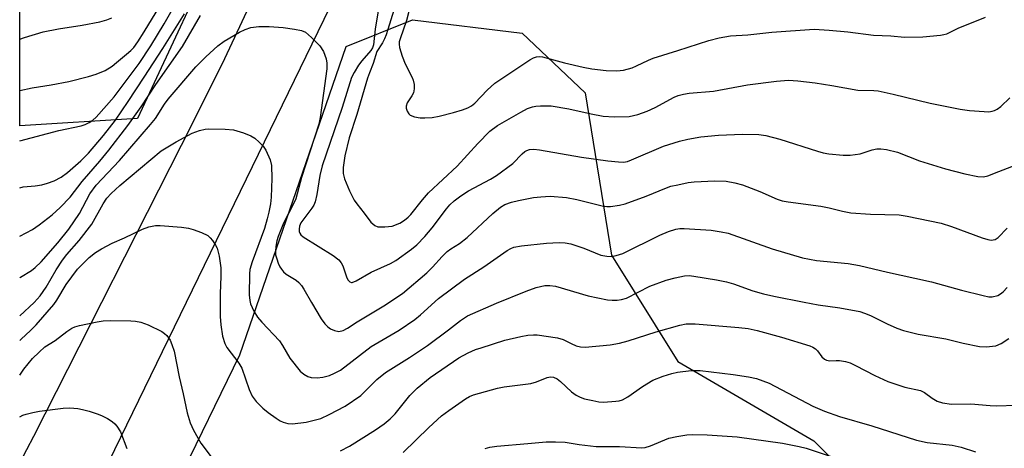
# Model space of a CAD drawing. Units: inches. Extents: x 1231765 to 1237765, y 505456 to 509457.
# Drawn here: x 1231765 to 1232009, y 508670 to 508776 of the extents above; entities that cross this region are included whole.
import ezdxf

# ---------------------------------------------------------------- set-up
doc = ezdxf.new("R2010")
doc.units = ezdxf.units.IN
doc.header["$MEASUREMENT"] = 0
for name, color, linetype in [('NTRL-Trees', 3, 'Continuous'), ('TRANS-Road', 130, 'Continuous'), ('Undefined', 1, 'Continuous')]:
    doc.layers.add(name, color=color, linetype=linetype)

msp = doc.modelspace()

# ---------------------------------------------------------------- linework, layer by layer
at = {"layer": 'NTRL-Trees'}
for points in [[(1231794.25, 508751.16), (1231765.14, 508749.34), (1231765.17, 509135.86), (1231783.38, 509137.31), (1231848.88, 509151.25), (1231877.75, 509126.09), (1231875.62, 509082.53), (1231865.13, 509016.88), (1231855.5, 508959.97), (1231852.38, 508938.34), (1231846.87, 508899.22), (1231837.88, 508856.87), (1231816.62, 508799)], [(1231920, 508552.47), (1231883.66, 508539.88), (1231870.62, 508541.81), (1231838.5, 508543.5), (1231819.65, 508518.91), (1231787.37, 508472.12), (1231765.12, 508452.53), (1231765.13, 508594.01), (1231776.25, 508612.41), (1231804.13, 508661), (1231819.54, 508692.7), (1231845.88, 508768.93), (1231862.28, 508775.49), (1231889.33, 508772.21), (1231904.9, 508757.46), (1231911.46, 508717.29), (1231927.86, 508691.06), (1231961.47, 508671.38), (1231999.99, 508632.85), (1231995.07, 508600.88), (1231954.54, 508563.61)]]:
    msp.add_lwpolyline(points, close=True, dxfattribs=at)
at = {"layer": 'TRANS-Road'}
for points in [[(1231930.96, 509372.93), (1231906.9, 509061.53), (1231905.11, 509027.02), (1231901.75, 508992.62), (1231896.83, 508958.42), (1231890.34, 508924.47), (1231882.32, 508890.86), (1231876.84, 508871.84), (1231872.76, 508857.65), (1231861.7, 508824.91), (1231852.18, 508800.09), (1231782.65, 508657.03)], [(1231765.14, 508666.02), (1231768.6, 508672.54), (1231807.97, 508750.03), (1231815.85, 508765.96), (1231829.97, 508796.15), (1231842.66, 508826.97), (1231853.86, 508858.35), (1231858.51, 508873.61), (1231863.57, 508890.23), (1231871.76, 508922.54), (1231878.41, 508955.19), (1231883.5, 508988.13), (1231887.03, 509021.27), (1231888.99, 509054.53), (1231889.42, 509080.11), (1231899, 509213.31)]]:
    msp.add_lwpolyline(points, dxfattribs=at)
at = {"layer": 'Undefined'}
for points, elevation in [([(1231860.67, 508787.8), (1231855.75, 508771.83), (1231855.35, 508770.81), (1231854.86, 508769.82), (1231853.43, 508767.66), (1231852.51, 508764.71), (1231851.57, 508762.44), (1231851.1, 508761.08), (1231848.45, 508752.09), (1231846.62, 508746.36), (1231845.53, 508741.87), (1231845.13, 508739), (1231845.12, 508737.56), (1231845.46, 508736.17), (1231846.64, 508733.22), (1231847.79, 508730.96), (1231848.44, 508730.01), (1231850.32, 508727.7), (1231851.94, 508725.45), (1231852.9, 508724.63), (1231853.66, 508724.37), (1231855.42, 508724.32), (1231857.19, 508724.53), (1231859.09, 508725.23), (1231860.3, 508726.01), (1231861.19, 508726.75), (1231861.8, 508727.38), (1231864.7, 508731.02), (1231866.23, 508732.76), (1231873.27, 508739.34), (1231878.38, 508744.96), (1231881.37, 508747.97), (1231883.27, 508749.36), (1231889, 508752.68), (1231890.69, 508753.57), (1231891.92, 508754.01), (1231892.71, 508754.16), (1231893.87, 508754.25), (1231896.49, 508754.23), (1231900.92, 508753.5), (1231906.44, 508752.24), (1231909.37, 508751.72), (1231912.12, 508751.52), (1231915.79, 508751.65), (1231917.93, 508752.1), (1231920.25, 508752.94), (1231922.24, 508753.85), (1231926.9, 508756.38), (1231927.91, 508756.79), (1231929.21, 508757.16), (1231930.65, 508757.37), (1231936.64, 508757.91), (1231945.04, 508759.44), (1231952.23, 508760.39), (1231955.18, 508760.56), (1231957.47, 508760.41), (1231961.77, 508759.92), (1231965.89, 508759.31), (1231972.32, 508758.13), (1231976.29, 508758.06), (1231977.36, 508757.94), (1231981.1, 508757.13), (1231990.21, 508754.93), (1231997.65, 508753.45), (1231999.99, 508753.12), (1232003.58, 508752.82), (1232004.77, 508752.79), (1232005.59, 508752.9), (1232006.1, 508753.06), (1232006.83, 508753.44), (1232007.73, 508754.09), (1232009.96, 508756.23)], 292), ([(1231765.14, 508758.02), (1231768.19, 508758.72), (1231772.88, 508759.41), (1231777.27, 508760.25), (1231782.1, 508761.52), (1231784.06, 508762.12), (1231786.24, 508763.02), (1231787.95, 508764.07), (1231789.1, 508764.94), (1231791.57, 508767.02), (1231792.61, 508767.96), (1231793.31, 508768.71), (1231794.32, 508770.08), (1231795.93, 508772.53), (1231800.66, 508780.37)], 288), ([(1231765.14, 508745.56), (1231774.81, 508748.17), (1231780.29, 508749.31), (1231781.35, 508749.64), (1231782.32, 508750.11), (1231783.19, 508750.71), (1231784.03, 508751.45), (1231788.49, 508756.49), (1231794.63, 508764.76), (1231797.55, 508769.12), (1231800.86, 508774.54), (1231803.15, 508778.54)], 290), ([(1231853.9, 508778.72), (1231853.03, 508773.24), (1231852.58, 508769.33), (1231852.35, 508768.57), (1231851.96, 508767.92), (1231849.74, 508765.41), (1231848.87, 508764.27), (1231847.79, 508762.48), (1231847.2, 508761.22), (1231844.85, 508753.88), (1231839.88, 508739.45), (1231839.29, 508737.03), (1231838.62, 508732.3), (1231838.15, 508730.48), (1231837.82, 508729.73), (1231837.37, 508728.99), (1231834.66, 508725.35), (1231834.3, 508724.53), (1231834.19, 508723.74), (1231834.23, 508723.22), (1231834.39, 508722.77), (1231834.63, 508722.38), (1231835.17, 508721.87), (1231842.63, 508717.21), (1231844.02, 508716.14), (1231844.57, 508715.46), (1231844.98, 508714.71), (1231845.93, 508711.99), (1231846.26, 508711.25), (1231846.72, 508710.72), (1231847.12, 508710.58), (1231847.35, 508710.59), (1231848.35, 508710.99), (1231851.99, 508713.12), (1231856.84, 508715.26), (1231858.09, 508716.05), (1231861.97, 508718.79), (1231863.3, 508719.91), (1231865.29, 508721.93), (1231867.09, 508724.09), (1231870.61, 508728.82), (1231871.47, 508729.79), (1231872.53, 508730.74), (1231874.18, 508731.99), (1231876.1, 508733.27), (1231881.53, 508736.16), (1231883, 508737.06), (1231887.04, 508740), (1231889.37, 508742.36), (1231890.03, 508742.93), (1231890.48, 508743.2), (1231891.15, 508743.44), (1231892.22, 508743.53), (1231893.66, 508743.4), (1231904.06, 508741.53), (1231910.56, 508740.66), (1231913.21, 508740.38), (1231914.39, 508740.35), (1231915.38, 508740.51), (1231916.42, 508740.86), (1231924.31, 508744.29), (1231928.27, 508745.55), (1231930.3, 508746.02), (1231933.51, 508746.59), (1231937.87, 508746.99), (1231943.82, 508747.23), (1231947.87, 508747.14), (1231949.61, 508746.9), (1231953.08, 508746.05), (1231962.33, 508743.03), (1231963.75, 508742.64), (1231965.15, 508742.41), (1231968.68, 508742.08), (1231970.41, 508742.06), (1231972.88, 508742.41), (1231975.92, 508743.35), (1231977.03, 508743.61), (1231978.06, 508743.62), (1231979.44, 508743.42), (1231982.16, 508742.77), (1231987.55, 508740.65), (1231994.02, 508738.64), (1231998.82, 508737.43), (1232002, 508736.81), (1232003.43, 508736.69), (1232004.48, 508736.93), (1232007.19, 508738.04), (1232013.59, 508740.47)], 294), ([(1231862.01, 508780.15), (1231860.79, 508775.38), (1231859.17, 508770.86), (1231858.95, 508770.04), (1231858.91, 508769.48), (1231859.03, 508768.67), (1231859.71, 508766.5), (1231860.43, 508764.64), (1231862.17, 508761.26), (1231862.4, 508760.59), (1231862.62, 508759.52), (1231862.69, 508758.44), (1231862.47, 508757.45), (1231862.08, 508756.7), (1231860.95, 508754.96), (1231860.67, 508754.2), (1231860.69, 508753.7), (1231860.92, 508752.95), (1231861.32, 508752.29), (1231861.7, 508751.96), (1231862.73, 508751.56), (1231864.15, 508751.29), (1231865.33, 508751.26), (1231867.1, 508751.4), (1231868.8, 508751.72), (1231872.41, 508752.6), (1231874.6, 508753.24), (1231875.92, 508753.73), (1231876.8, 508754.22), (1231877.65, 508754.89), (1231880.67, 508758.16), (1231882.6, 508759.89), (1231891.23, 508765.59), (1231892.17, 508766.12), (1231892.9, 508766.4), (1231893.53, 508766.46), (1231894.38, 508766.33), (1231899.81, 508764.92), (1231904.41, 508763.84), (1231906.58, 508763.41), (1231910.16, 508762.96), (1231912.72, 508762.9), (1231914.4, 508763.11), (1231916.57, 508763.67), (1231917.64, 508764.11), (1231920.56, 508765.56), (1231921.75, 508766.05), (1231927.86, 508767.9), (1231935.52, 508770.41), (1231938.07, 508771.05), (1231940.83, 508771.53), (1231945.11, 508771.8), (1231951.06, 508772.48), (1231961.52, 508773.19), (1231965.24, 508772.98), (1231969.83, 508772.52), (1231976.22, 508771.72), (1231980.53, 508771.56), (1231983.88, 508771.21), (1231988.43, 508771.31), (1231992.74, 508771.71), (1231993.59, 508771.85), (1231994.36, 508772.09), (1231997.16, 508773.44), (1232003.87, 508776.18)], 290), ([(1231765.14, 508734), (1231766.01, 508734.2), (1231768.93, 508734.5), (1231770.62, 508734.76), (1231772.01, 508735.13), (1231773.64, 508735.71), (1231775.38, 508736.62), (1231776.97, 508737.78), (1231780.27, 508740.62), (1231782.15, 508742.52), (1231785.87, 508746.94), (1231788.78, 508750.72), (1231791.93, 508755.32), (1231795.88, 508761.31), (1231800.51, 508768.45), (1231805.9, 508777)], 292), ([(1231765.14, 508722.06), (1231768.29, 508723.69), (1231769.94, 508724.8), (1231773.17, 508727.26), (1231775.16, 508729.11), (1231777.61, 508731.66), (1231780.58, 508735.53), (1231784.94, 508740.59), (1231787.14, 508743.27), (1231791.88, 508749.35), (1231795.13, 508754.03), (1231798.79, 508759.56), (1231805.39, 508768.9), (1231809.85, 508776.63)], 294), ([(1231765.14, 508770.73), (1231766.28, 508771.17), (1231770.95, 508772.53), (1231774.7, 508773.26), (1231780.57, 508774.17), (1231784.96, 508775.03), (1231786.64, 508775.48), (1231787.92, 508775.99)], 286), ([(1231765.14, 508711.76), (1231765.32, 508711.87), (1231768.07, 508713.56), (1231768.98, 508714.29), (1231770.46, 508715.71), (1231774.58, 508720.36), (1231777.3, 508723.73), (1231779.89, 508727.63), (1231782.5, 508732.47), (1231784.01, 508734.61), (1231789.76, 508740.75), (1231797.47, 508749.61), (1231798.67, 508751.13), (1231800.96, 508754.64), (1231801.87, 508755.9), (1231808.69, 508763.9), (1231811.11, 508766.39), (1231814.09, 508769.06), (1231815.71, 508770.24), (1231819.51, 508772.44), (1231820.87, 508773.15), (1231822.23, 508773.63), (1231824.25, 508773.86), (1231826.83, 508773.85), (1231830.25, 508773.66), (1231833.09, 508773.21), (1231834.77, 508772.86), (1231835.79, 508772.43), (1231837.31, 508771.16), (1231839.33, 508769.12), (1231840.2, 508767.68), (1231840.93, 508765.86), (1231841.08, 508764.8), (1231841.04, 508763.44), (1231839.42, 508751.4), (1231839.08, 508749.69), (1231834.8, 508736.55), (1231833.39, 508731.27), (1231832.84, 508730.02), (1231830.37, 508725.26), (1231829.02, 508721.96), (1231828.72, 508720.88), (1231828.47, 508719.43), (1231828.35, 508718.28), (1231828.4, 508717.44), (1231828.66, 508716.39), (1231829.03, 508715.36), (1231829.45, 508714.46), (1231829.86, 508713.83), (1231830.38, 508713.21), (1231830.97, 508712.66), (1231833.48, 508711.11), (1231834.1, 508710.59), (1231834.8, 508709.81), (1231835.41, 508708.9), (1231837.25, 508705.6), (1231839.7, 508701.59), (1231840.53, 508700.39), (1231841.27, 508699.6), (1231841.93, 508699.12), (1231842.95, 508698.67), (1231844.01, 508698.48), (1231845.11, 508698.73), (1231846.16, 508699.25), (1231848.58, 508700.86), (1231855.12, 508704.84), (1231859.78, 508707.89), (1231865.77, 508712.97), (1231867.15, 508714.33), (1231869.57, 508716.96), (1231870.85, 508718.21), (1231871.72, 508718.87), (1231873.86, 508720.21), (1231875.72, 508721.67), (1231882.12, 508727.63), (1231884.01, 508729.21), (1231885.09, 508729.84), (1231886.72, 508730.46), (1231888.43, 508730.86), (1231892.17, 508731.57), (1231893.94, 508731.77), (1231896.27, 508731.89), (1231900.29, 508731.6), (1231902.87, 508731.12), (1231909.14, 508729.53), (1231910.3, 508729.36), (1231911.16, 508729.37), (1231913.44, 508729.7), (1231914.83, 508730.05), (1231919.99, 508731.95), (1231925.03, 508734), (1231926.1, 508734.35), (1231927.82, 508734.75), (1231930.41, 508735.27), (1231931.89, 508735.42), (1231936.98, 508735.7), (1231939.78, 508735.61), (1231941.95, 508735.24), (1231943.83, 508734.71), (1231948.13, 508733.07), (1231952.38, 508731.2), (1231953.64, 508730.78), (1231955.08, 508730.53), (1231963.22, 508729.48), (1231965.27, 508729.06), (1231968.54, 508728.18), (1231970.59, 508727.77), (1231975.51, 508727.5), (1231982.53, 508727.27), (1231984.57, 508727.01), (1231992.98, 508725.22), (1231995.48, 508724.38), (1232003.1, 508721.6), (1232004.49, 508721.17), (1232005.32, 508721.05), (1232006.33, 508721.24), (1232007.03, 508721.67), (1232009.25, 508723.97)], 296), ([(1231765.14, 508702.29), (1231768.67, 508705.63), (1231770.2, 508707.31), (1231771.7, 508709.45), (1231774.15, 508713.7), (1231775.68, 508716.09), (1231776.78, 508717.49), (1231779.8, 508720.98), (1231782.93, 508725), (1231785.8, 508730), (1231786.71, 508731.43), (1231787.76, 508732.6), (1231789.86, 508734.52), (1231800.11, 508743.12), (1231803.77, 508745.33), (1231807.73, 508747.49), (1231809.58, 508748.15), (1231810.94, 508748.47), (1231811.79, 508748.57), (1231815.92, 508748.5), (1231817.96, 508748.3), (1231820.42, 508747.57), (1231822.27, 508746.87), (1231823.23, 508746.24), (1231824.33, 508745.28), (1231825.35, 508744.25), (1231826.01, 508743.31), (1231827.04, 508740.89), (1231827.37, 508739.49), (1231827.46, 508736.28), (1231827.27, 508731.69), (1231827.11, 508729.98), (1231826.73, 508727.97), (1231826.32, 508726.29), (1231825.61, 508723.91), (1231822.56, 508715.71), (1231822.03, 508713.81), (1231821.93, 508712.71), (1231821.88, 508707.51), (1231821.99, 508706.09), (1231822.18, 508705.27), (1231822.99, 508703.47), (1231823.89, 508702.03), (1231825.03, 508700.72), (1231829.36, 508696.13), (1231830.14, 508695), (1231831.94, 508691.82), (1231834.5, 508688.65), (1231835.35, 508687.87), (1231836.36, 508687.3), (1231837.18, 508687.06), (1231838.63, 508687), (1231840.06, 508687.17), (1231841.7, 508687.6), (1231842.99, 508688.11), (1231844.44, 508688.89), (1231851.99, 508694.78), (1231858.92, 508698.77), (1231862.81, 508701.46), (1231864.2, 508702.56), (1231868.67, 508706.59), (1231875.09, 508711.37), (1231879.84, 508714.46), (1231885.62, 508718.51), (1231886.58, 508719.01), (1231887.33, 508719.3), (1231889.23, 508719.64), (1231895.36, 508720.33), (1231898.54, 508720.47), (1231899.97, 508720.41), (1231901.35, 508720.09), (1231904.62, 508719.05), (1231908.82, 508717.35), (1231910.25, 508717.06), (1231911.41, 508717), (1231912.56, 508717.21), (1231914.25, 508717.78), (1231923.43, 508722.24), (1231925.54, 508723.16), (1231927.33, 508723.75), (1231928.33, 508723.94), (1231929.42, 508723.96), (1231936.05, 508723.5), (1231938.58, 508723.13), (1231940.27, 508722.73), (1231951.18, 508718.86), (1231958.69, 508716.63), (1231962.09, 508715.99), (1231969.94, 508715.25), (1231972.79, 508714.81), (1231979.66, 508713.09), (1231986.42, 508711.68), (1231990.55, 508710.71), (1231997.98, 508708.64), (1232003.32, 508707.33), (1232004.73, 508707.05), (1232005.58, 508707.03), (1232006.94, 508707.37), (1232007.64, 508707.77), (1232008.26, 508708.28), (1232009.24, 508709.34)], 298), ([(1231765.14, 508696.22), (1231765.49, 508696.58), (1231767.83, 508698.74), (1231769.17, 508700.08), (1231773.57, 508705.16), (1231774.34, 508706.23), (1231776.65, 508710.05), (1231779.44, 508713.89), (1231782.29, 508716.73), (1231783.83, 508718.02), (1231785.37, 508718.91), (1231788.02, 508720.29), (1231791.04, 508721.59), (1231795.46, 508723.74), (1231797.05, 508724.32), (1231798.69, 508724.64), (1231799.84, 508724.68), (1231805.15, 508724.27), (1231806.9, 508724.03), (1231807.99, 508723.7), (1231810.11, 508722.9), (1231811.63, 508722.17), (1231812.25, 508721.63), (1231812.78, 508720.97), (1231813.57, 508719.78), (1231813.95, 508719.02), (1231814.45, 508717.06), (1231814.87, 508714.2), (1231814.89, 508712.17), (1231814.73, 508707.74), (1231814.66, 508702.15), (1231814.82, 508700.14), (1231815.28, 508697.34), (1231815.83, 508695.46), (1231816.3, 508694.46), (1231819.27, 508690.59), (1231820.02, 508689.36), (1231821.89, 508684.13), (1231822.6, 508682.5), (1231823.6, 508681.12), (1231825.22, 508679.51), (1231826.58, 508678.41), (1231828.51, 508677.04), (1231829.5, 508676.4), (1231830.28, 508676.03), (1231831.4, 508675.73), (1231832.54, 508675.65), (1231835.94, 508676.04), (1231837.64, 508676.42), (1231839.59, 508676.96), (1231841.65, 508677.9), (1231845.58, 508680.01), (1231849.43, 508682.65), (1231853.42, 508686.58), (1231855.57, 508688.32), (1231861.54, 508692.01), (1231865.99, 508695), (1231871.14, 508698.85), (1231874.09, 508701.17), (1231875.8, 508702.29), (1231883.04, 508705.5), (1231890.32, 508708.42), (1231892.78, 508709.3), (1231894.99, 508709.81), (1231896.16, 508709.83), (1231897.61, 508709.64), (1231905.69, 508707.31), (1231910.48, 508706.29), (1231911.63, 508706.17), (1231912.8, 508706.17), (1231913.89, 508706.33), (1231915.13, 508706.73), (1231920.89, 508709.63), (1231924.93, 508711.14), (1231927.2, 508711.72), (1231929.5, 508712.19), (1231930.65, 508712.26), (1231931.79, 508712.17), (1231937.44, 508711.23), (1231939.87, 508710.72), (1231941.57, 508710.22), (1231946.38, 508708.52), (1231949.04, 508707.8), (1231951.56, 508707.22), (1231959.11, 508705.68), (1231962.57, 508705.08), (1231967.88, 508704.32), (1231972.83, 508703.36), (1231974.03, 508702.99), (1231975.45, 508702.42), (1231979.6, 508700.31), (1231981.98, 508699.25), (1231983.62, 508698.73), (1231987.25, 508697.79), (1231994.14, 508696.64), (1231998.37, 508695.56), (1232002.45, 508694.76), (1232004.19, 508694.69), (1232005.62, 508694.81), (1232006.46, 508694.95), (1232007.74, 508695.5), (1232009.64, 508696.74)], 300), ([(1231765.14, 508687.66), (1231766.16, 508689.13), (1231767.2, 508690.49), (1231768.32, 508691.79), (1231769.94, 508693.38), (1231771.38, 508694.63), (1231773.87, 508696.21), (1231776.78, 508698.42), (1231778, 508699.26), (1231778.78, 508699.64), (1231779.91, 508699.96), (1231784.3, 508700.86), (1231785.76, 508701.09), (1231787.53, 508701.15), (1231792.58, 508701.11), (1231793.73, 508701.02), (1231795.06, 508700.75), (1231796.91, 508700.1), (1231800.28, 508698.47), (1231800.94, 508697.99), (1231801.52, 508697.43), (1231802.32, 508696.35), (1231802.77, 508695.27), (1231803.28, 508693.57), (1231804.57, 508687.25), (1231805.57, 508683.05), (1231806.56, 508678.37), (1231807.28, 508675.88), (1231808.08, 508674.09), (1231809.94, 508670.88), (1231813.23, 508666.48)], 302), ([(1231844.41, 508668.96), (1231846.7, 508670.11), (1231853.08, 508674.13), (1231855.23, 508675.6), (1231856.75, 508676.86), (1231857.93, 508678.08), (1231861.61, 508682.6), (1231863.36, 508684.46), (1231866.59, 508687.05), (1231873.73, 508691.97), (1231875.97, 508693.18), (1231877.83, 508693.97), (1231879.21, 508694.45), (1231885.1, 508696.29), (1231889, 508697.2), (1231890.73, 508697.52), (1231892.18, 508697.67), (1231893.06, 508697.65), (1231898.08, 508696.92), (1231899.45, 508696.48), (1231901.45, 508695.45), (1231902.67, 508694.93), (1231903.75, 508694.67), (1231904.93, 508694.61), (1231911.11, 508695.16), (1231913.38, 508695.53), (1231915.56, 508696.12), (1231922.46, 508698.33), (1231928.3, 508700), (1231929.89, 508700.33), (1231930.95, 508700.37), (1231932.12, 508700.31), (1231942.94, 508699.45), (1231945.2, 508699.19), (1231947.46, 508698.71), (1231953.48, 508697.06), (1231960.44, 508694.95), (1231961.21, 508694.62), (1231961.85, 508694.18), (1231962.37, 508693.64), (1231963.46, 508692.18), (1231964.09, 508691.62), (1231964.57, 508691.35), (1231965.42, 508691.16), (1231966.99, 508691.28), (1231967.83, 508691.26), (1231969.28, 508691), (1231970.41, 508690.67), (1231971.76, 508690.05), (1231976.54, 508687.59), (1231979.8, 508686.1), (1231983.96, 508684.72), (1231987.83, 508683.9), (1231988.84, 508683.41), (1231990.72, 508681.97), (1231991.97, 508681.25), (1231993.31, 508680.8), (1231995.52, 508680.51), (1232000.29, 508680.53), (1232005.06, 508680.12), (1232006.53, 508680.06), (1232011.6, 508680.25)], 302), ([(1231859.9, 508668.52), (1231866.31, 508674.68), (1231869.45, 508677.56), (1231871.22, 508678.94), (1231875.32, 508681.8), (1231876.3, 508682.35), (1231877.33, 508682.77), (1231883.23, 508684.44), (1231884.93, 508684.78), (1231891.53, 508685.62), (1231892.89, 508686.03), (1231895.53, 508687.06), (1231896.32, 508687.26), (1231897.09, 508687.2), (1231898.03, 508686.75), (1231898.84, 508686.08), (1231901.56, 508683.53), (1231902.7, 508682.75), (1231903.67, 508682.22), (1231904.77, 508681.83), (1231906.81, 508681.36), (1231908.28, 508681.09), (1231909.44, 508681), (1231912.54, 508681.19), (1231913.37, 508681.33), (1231914.19, 508681.59), (1231915.46, 508682.28), (1231919.14, 508684.85), (1231921.68, 508686.39), (1231924.24, 508687.43), (1231926.36, 508688.09), (1231927.72, 508688.41), (1231931.13, 508688.79), (1231933.38, 508688.78), (1231941.51, 508687.86), (1231945.3, 508687.28), (1231947.25, 508686.8), (1231950.46, 508685.68), (1231961.24, 508679.95), (1231964.1, 508678.75), (1231967.85, 508677.44), (1231975.77, 508675.12), (1231986.86, 508671.56), (1231989.48, 508671), (1231995.63, 508670.31), (1231997.89, 508669.86), (1232001.46, 508668.72)], 304), ([(1231765.14, 508677.33), (1231765.88, 508677.73), (1231766.69, 508678.02), (1231768.38, 508678.45), (1231770.06, 508678.77), (1231775.88, 508679.51), (1231777.56, 508679.54), (1231779.52, 508679.42), (1231780.64, 508679.2), (1231782.33, 508678.73), (1231784.28, 508678.13), (1231785.35, 508677.72), (1231786.83, 508676.92), (1231788.01, 508676.18), (1231788.64, 508675.65), (1231789.18, 508675.03), (1231790.08, 508673.63), (1231791.64, 508669.51)], 304), ([(1231880.23, 508669.54), (1231881.34, 508669.85), (1231883.09, 508670.09), (1231890.73, 508670.8), (1231895.32, 508671.14), (1231897.63, 508671.19), (1231899.95, 508671.08), (1231903.41, 508670.53), (1231907.67, 508670.01), (1231913.43, 508670.05), (1231918.96, 508669.7), (1231919.77, 508669.79), (1231921.11, 508670.19), (1231925.63, 508672.06), (1231927.56, 508672.5), (1231930.07, 508672.94), (1231931.53, 508673.01), (1231935.07, 508672.93), (1231942.55, 508672.41), (1231953.73, 508670.82), (1231957.81, 508670.04), (1231959.54, 508669.63), (1231966.5, 508667.31)], 306)]:
    msp.add_lwpolyline(points, dxfattribs=dict(at, elevation=elevation))

doc.saveas('drawing.dxf')
